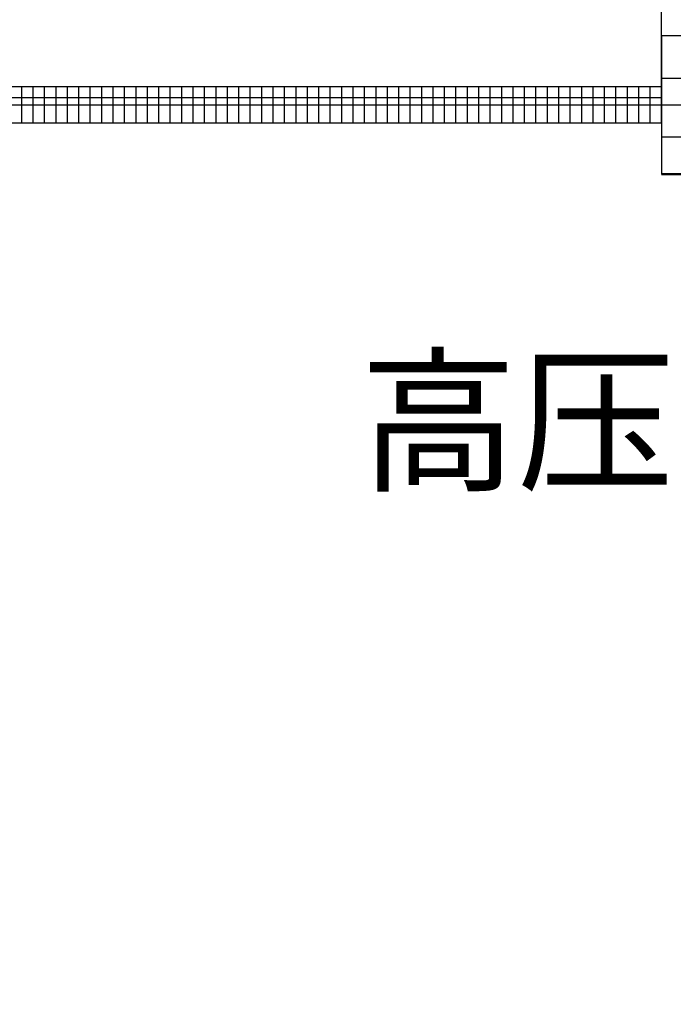
# Model space of a CAD drawing. Extents: x -16774 to 32294, y -16778 to 17602.
# Drawn here: x -2849 to -1714, y 5069 to 6778 of the extents above; entities that cross this region are included whole.
import ezdxf

# ---------------------------------------------------------------- set-up
doc = ezdxf.new("R2010")
doc.units = 0
for name, color, linetype in [('BORDER', 15, 'CONTINUOUS'), ('distance', 3, 'CONTINUOUS'), ('door', 7, 'CONTINUOUS'), ('wall', 7, 'CONTINUOUS')]:
    doc.layers.add(name, color=color, linetype=linetype)
doc.layers.add('mono-outerwall', color=6, linetype='CONTINUOUS', plot=False)
doc.styles.get("Standard").update_dxf_attribs({"font": 'txt', "width": 0.8})

# ---------------------------------------------------------------- blocks, each defined once
blk = doc.blocks.new('2800door')
at = {"layer": 'wall'}
h = blk.add_hatch(dxfattribs=at)
h.set_pattern_fill('GRATE', color=256, scale=25, style=0)
h.set_pattern_definition([(0, (-34235.465, 9095.889), (0, 19.84375), []), (90, (-34235.465, 9095.89), (-79.375, 5e-15), [])])
h.paths.add_polyline_path([(31.2, 2800), (-31.2, 2800), (-31.2, 0), (31.2, 0)])
for p, q in [((-31.2, 2800), (-31.2, 0)), ((31.2, 0), (31.2, 2800)), ((-31.2, 0), (31.2, 0)), ((-31.2, 0), (0, 0)), ((31.2, 0), (1235.1, 0))]:
    blk.add_line(p, q, dxfattribs=at)
blk.add_arc((-47.7, 119.4), 1288.4, 354.6837, 83.6956, dxfattribs=at)

msp = doc.modelspace()

# ---------------------------------------------------------------- hatches: boundary and pattern name
at = {"layer": 'wall'}
h = msp.add_hatch(dxfattribs=at)
h.set_pattern_fill('AR-B816', color=256, scale=0.5, style=0)
h.set_pattern_definition([(0, (-165961.07, -10697.25), (0, 101.6), []), (90, (-165961.07, -10697.25), (-101.6, 101.6), [101.6, -101.6])])
h.paths.add_polyline_path([(-3463.9, -3070), (-3463.9, -2830), (-4633.9, -2830), (-4633.9, 1970), (-963.9, 1970), (-963.9, -2830), (-1963.9, -2830), (-1963.9, -3070), (276.1, -3070), (276.1, -2830), (-723.9, -2830), (-723.9, 1970), (2916.1, 1970), (2916.1, -2830), (1776.1, -2830), (1776.1, -3070), (3156.1, -3070), (3156.1, 2210), (-723.9, 2210), (-723.9, 6750), (-1733.9, 6750), (-1733.9, 6510), (-963.9, 6510), (-963.9, 2210), (-4633.9, 2210), (-4633.9, 6110), (-4533.9, 6110), (-4533.9, 6750), (-4873.9, 6750), (-4873.9, -3070)])

# ---------------------------------------------------------------- linework, layer by layer
at = {"layer": 'BORDER', "lineweight": 50}
msp.add_line((-963.9, 6510), (-1733.9, 6510), dxfattribs=at)
at = {"layer": 'mono-outerwall'}
msp.add_lwpolyline([(-843.9, 6630), (-843.9, 2090), (3036.1, 2090), (3036.1, -2950), (-4753.9, -2950), (-4753.9, 6630)], close=True, dxfattribs=at)
at = {"layer": 'wall'}
msp.add_lwpolyline([(3156.1, -3070), (3156.1, 2210), (-723.9, 2210), (-723.9, 6750), (-1733.9, 6750), (-1733.9, 6510), (-963.9, 6510), (-963.9, 2210), (-4633.9, 2210), (-4633.9, 6110), (-4533.9, 6110), (-4533.9, 6750), (-4873.9, 6750), (-4873.9, -3070)], dxfattribs=at)

# ---------------------------------------------------------------- block references
at = {"layer": 'door', "lineweight": 50, "rotation": 90}
msp.add_blockref('2800door', (-1733.9, 6630), dxfattribs=at)

# ---------------------------------------------------------------- texts
at = {"layer": 'distance', "color": 7, "insert": (-2257.8, 5980.7), "char_height": 200, "attachment_point": 7}
msp.add_mtext_dynamic_manual_height_columns('高压室', width=1100.988, gutter_width=11454, heights=[0], dxfattribs=at)

doc.saveas('drawing.dxf')
